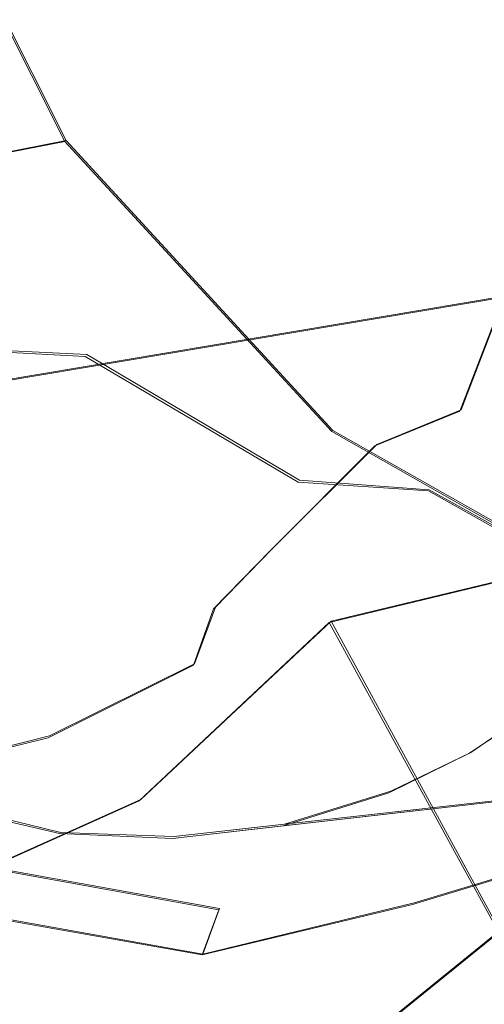
# Model space of a CAD drawing. Extents: x -94 to 93, y -159 to 28.
# Drawn here: x -53 to -50, y -18 to -11 of the extents above; entities that cross this region are included whole.
import ezdxf

# ---------------------------------------------------------------- set-up
doc = ezdxf.new("R2010")
doc.units = 0
doc.header["$LTSCALE"] = 500
doc.header["$MEASUREMENT"] = 0
doc.layers.add('DWXOUTLINES', color=7, linetype='Continuous')
doc.layers.add('NOVOTERM_BRAZ', color=7, linetype='Continuous')

msp = doc.modelspace()

# ---------------------------------------------------------------- linework, layer by layer
at = {"layer": 'DWXOUTLINES', "color": 0, "lineweight": 0}
for p, q in [((-54.18, -9.14, 43.77), (-52.93, -11.62, 44.33)), ((-52.93, -11.62, 44.33), (-60.81, -13.15, 51.9)), ((-51, -13.72, 45.66), (-52.93, -11.62, 44.33)), ((-57.87, -14.11, 48.04), (-48.46, -12.53, 36.22)), ((-49.75, -12.74, 73.05), (-50.07, -13.57, 73.8)), ((-52.78, -13.17, 81.19), (-54.56, -13.08, 79.54)), ((-52.78, -13.17, 81.19), (-51.24, -14.08, 82)), ((-43.78, -13.36, 52.72), (-51.01, -15.1, 60.87)), ((-50.68, -13.82, 72.84), (-50.07, -13.57, 73.8)), ((-49.21, -14.73, 47.12), (-51, -13.72, 45.66)), ((-50.68, -13.82, 72.84), (-51.44, -14.58, 73.43)), ((-51.24, -14.08, 82), (-50.3, -14.15, 83.56)), ((-48.95, -14.9, 85.05), (-50.3, -14.15, 83.56)), ((-51.44, -14.58, 73.43), (-51.85, -15, 72.96)), ((-51.85, -15, 72.96), (-52, -15.41, 72.36)), ((-51.01, -15.1, 60.87), (-52.39, -16.39, 59.2)), ((-51.01, -15.1, 60.87), (-49.79, -17.34, 61.48)), ((-52, -15.41, 72.36), (-53.05, -15.93, 73.45)), ((-49.46, -15.68, 56.92), (-50, -16.05, 56.3)), ((-54.08, -16.19, 74.5), (-53.05, -15.93, 73.45)), ((-50, -16.05, 56.3), (-50.58, -16.33, 55.66)), ((-52.97, -16.63, 53.28), (-53.96, -16.39, 52.39)), ((-52.39, -16.39, 59.2), (-53.84, -17.04, 57.64)), ((-52.15, -16.66, 54.07), (-49.56, -16.37, 56.64)), ((-50.58, -16.33, 55.66), (-51.35, -16.57, 54.86)), ((-51.35, -16.57, 54.86), (-49.56, -16.37, 56.64)), ((-51.35, -16.57, 54.86), (-52.15, -16.66, 54.07)), ((-52.15, -16.66, 54.07), (-52.97, -16.63, 53.28)), ((-51.82, -17.18, 54.24), (-54.21, -16.75, 52.05)), ((-49.28, -16.8, 56.46), (-50.41, -17.14, 55.45)), ((-50.41, -17.14, 55.45), (-51.94, -17.51, 53.83)), ((-51.94, -17.51, 53.83), (-53.79, -17.18, 52.19)), ((-51.82, -17.18, 54.24), (-51.94, -17.51, 53.83)), ((-51.89, -19.04, 59.01), (-49.79, -17.34, 61.48))]:
    msp.add_line(p, q, dxfattribs=at)
at = {"layer": 'NOVOTERM_BRAZ', "lineweight": 0}
for points, invisible_edges in [([(-59.4484, -11.52, 47.43), (-59.7621, -10.4209, 47.1436), (-50.794, -8.4295, 35.434), (-50.0448, -9.9049, 35.4397)], 15), ([(-60.8247, -13.1649, 51.9039), (-61.9587, -10.5845, 51.4764), (-54.1886, -9.1488, 43.7687), (-52.941, -11.6284, 44.3319)], 11), ([(-51.9194, -10.3032, 83.8254), (-51.5916, -11.6591, 84.0466), (-50.9921, -10.4016, 85.3162), (-51.2779, -9.4673, 84.6489)], 15), ([(-58.7673, -12.7052, 47.5233), (-59.4484, -11.52, 47.43), (-50.0448, -9.9049, 35.4397), (-49.4977, -11.2943, 36.0154)], 15), ([(-50.0448, -9.9049, 35.4397), (-49.1691, -10.6032, 34.7578), (-48.5689, -11.7448, 35.2531), (-49.4977, -11.2943, 36.0154)], 15), ([(-51.9194, -10.3032, 83.8254), (-53.2603, -10.7298, 82.0279), (-52.8193, -11.6511, 82.3302), (-51.5916, -11.6591, 84.0466)], 15), ([(-50.5158, -11.8269, 85.8664), (-50.9921, -10.4016, 85.3162), (-51.5916, -11.6591, 84.0466), (-50.5158, -11.8269, 85.8664)], 15), ([(-49.7482, -11.7373, 87.6144), (-49.8803, -10.5753, 87.5935), (-50.9921, -10.4016, 85.3162), (-50.5158, -11.8269, 85.8664)], 15), ([(-54.9202, -11.3485, 80.2243), (-52.8193, -11.6511, 82.3302), (-53.2603, -10.7298, 82.0279), (-54.938, -10.542, 80.321)], 7), ([(-49.8875, -12.7057, 62.5873), (-51.0249, -15.1088, 60.8666), (-43.7935, -13.3732, 52.7162), (-42.5369, -11.1172, 54.5138)], 11), ([(-49.81, -12.9087, 70.4667), (-49.4062, -11.243, 70.6198), (-49.9217, -12.7326, 71.0092), (-49.81, -12.9087, 70.4667)], 15), ([(-49.9217, -12.7326, 71.0092), (-49.4062, -11.243, 70.6198), (-49.7577, -12.1587, 71.3596), (-49.9217, -12.7326, 71.0092)], 15), ([(-58.7673, -12.7052, 47.5233), (-49.4977, -11.2943, 36.0154), (-48.4696, -12.5367, 36.2241), (-57.8794, -14.119, 48.0371)], 11), ([(-52.8193, -11.6511, 82.3302), (-54.9202, -11.3485, 80.2243), (-54.7995, -12.1727, 79.9987), (-53.2078, -12.5717, 81.3308)], 15), ([(-59.1726, -15.2319, 52.9648), (-60.8247, -13.1649, 51.9039), (-52.941, -11.6284, 44.3319), (-51.0074, -13.7276, 45.6564)], 8), ([(-51.3748, -12.6134, 83.7467), (-52.8193, -11.6511, 82.3302), (-53.2078, -12.5717, 81.3308), (-51.3748, -12.6134, 83.7467)], 15), ([(-52.8193, -11.6511, 82.3302), (-51.3748, -12.6134, 83.7467), (-51.5916, -11.6591, 84.0466), (-52.8193, -11.6511, 82.3302)], 15), ([(-50.5158, -11.8269, 85.8664), (-51.5916, -11.6591, 84.0466), (-51.3748, -12.6134, 83.7467), (-50.5158, -11.8269, 85.8664)], 15), ([(-49.7577, -12.7481, 73.0514), (-50.0479, -12.8531, 72.2109), (-49.6384, -11.8228, 71.9174), (-49.3663, -11.6355, 72.6562)], 15), ([(-50.5158, -11.8269, 85.8664), (-49.6919, -13.5625, 86.0675), (-49.2748, -13.228, 87.674), (-49.7482, -11.7373, 87.6144)], 15), ([(-50.5158, -11.8269, 85.8664), (-51.3748, -12.6134, 83.7467), (-50.759, -13.4615, 83.8523), (-49.6919, -13.5625, 86.0675)], 15), ([(-49.6384, -11.8228, 71.9174), (-50.0479, -12.8531, 72.2109), (-49.7577, -12.1587, 71.3596), (-49.6384, -11.8228, 71.9174)], 15), ([(-52.7937, -13.184, 81.1906), (-53.2078, -12.5717, 81.3308), (-54.7995, -12.1727, 79.9987), (-54.5705, -13.0914, 79.5425)], 3), ([(-49.9217, -12.7326, 71.0092), (-49.7577, -12.1587, 71.3596), (-50.0479, -12.8531, 72.2109), (-50.2896, -13.3017, 71.5051)], 15), ([(-48.3383, -12.6256, 68.0865), (-49.4312, -12.2738, 70.0499), (-50.1512, -13.7035, 70.5415), (-50.1387, -15.1949, 69.5524)], 15), ([(-50.1512, -13.7035, 70.5415), (-49.4312, -12.2738, 70.0499), (-49.81, -12.9087, 70.4667), (-50.1512, -13.7035, 70.5415)], 15), ([(-57.8794, -14.119, 48.0371), (-48.4696, -12.5367, 36.2241), (-48.1723, -13.1665, 36.7606), (-57.8794, -14.119, 48.0371)], 15), ([(-53.2078, -12.5717, 81.3308), (-52.7937, -13.184, 81.1906), (-50.759, -13.4615, 83.8523), (-51.3748, -12.6134, 83.7467)], 15), ([(-47.7511, -14.0745, 65.8525), (-48.3383, -12.6256, 68.0865), (-50.1387, -15.1949, 69.5524), (-50.1157, -16.9886, 67.5242)], 15), ([(-49.8875, -12.7057, 62.5873), (-48.5541, -15.1094, 63.2583), (-49.7962, -17.3548, 61.4823), (-51.0249, -15.1088, 60.8666)], 15), ([(-50.0479, -12.8531, 72.2109), (-49.7577, -12.7481, 73.0514), (-50.0786, -13.5807, 73.8043), (-50.6938, -13.8316, 72.8354)], 15), ([(-49.81, -12.9087, 70.4667), (-49.9217, -12.7326, 71.0092), (-50.2896, -13.3017, 71.5051), (-50.1512, -13.7035, 70.5415)], 15), ([(-50.0786, -13.5807, 73.8043), (-49.7577, -12.7481, 73.0514), (-49.5715, -13.1715, 73.8508), (-50.0786, -13.5807, 73.8043)], 12), ([(-50.6938, -13.8316, 72.8354), (-50.9185, -14.1615, 72.1217), (-50.2896, -13.3017, 71.5051), (-50.0479, -12.8531, 72.2109)], 15), ([(-54.1855, -13.9125, 78.8813), (-53.2181, -14.012, 79.6705), (-52.7937, -13.184, 81.1906), (-54.5705, -13.0914, 79.5425)], 15), ([(-48.1723, -13.1665, 36.7606), (-47.2069, -14.0588, 37.1232), (-56.916, -15.2732, 48.6776), (-57.8794, -14.119, 48.0371)], 15), ([(-53.2181, -14.012, 79.6705), (-52.2202, -13.9936, 80.8046), (-52.7937, -13.184, 81.1906), (-53.2181, -14.012, 79.6705)], 15), ([(-52.7937, -13.184, 81.1906), (-52.2202, -13.9936, 80.8046), (-51.2492, -14.095, 82.0007), (-52.7937, -13.184, 81.1906)], 11), ([(-50.759, -13.4615, 83.8523), (-52.7937, -13.184, 81.1906), (-51.2492, -14.095, 82.0007), (-50.759, -13.4615, 83.8523)], 15), ([(-48.2423, -13.5959, 75.6087), (-50.0786, -13.5807, 73.8043), (-49.5715, -13.1715, 73.8508), (-48.2423, -13.5959, 75.6087)], 11), ([(-50.1512, -13.7035, 70.5415), (-50.2896, -13.3017, 71.5051), (-51.219, -14.651, 71.8738), (-51.0059, -14.7852, 71.1989)], 15), ([(-51.219, -14.651, 71.8738), (-50.2896, -13.3017, 71.5051), (-50.9185, -14.1615, 72.1217), (-51.219, -14.651, 71.8738)], 15), ([(-51.0249, -15.1088, 60.8666), (-52.4024, -16.402, 59.2013), (-45.2384, -14.5418, 51.018), (-43.7935, -13.3732, 52.7162)], 3), ([(-50.3067, -14.1566, 83.5585), (-50.759, -13.4615, 83.8523), (-51.2492, -14.095, 82.0007), (-50.3067, -14.1566, 83.5585)], 15), ([(-50.3067, -14.1566, 83.5585), (-48.9575, -14.913, 85.0473), (-49.6919, -13.5625, 86.0675), (-50.759, -13.4615, 83.8523)], 14), ([(-50.6938, -13.8316, 72.8354), (-50.0786, -13.5807, 73.8043), (-50.4042, -14.091, 74.2847), (-51.0795, -14.3742, 73.8756)], 14), ([(-50.0786, -13.5807, 73.8043), (-48.2423, -13.5959, 75.6087), (-48.8046, -14.1044, 75.8416), (-50.4042, -14.091, 74.2847)], 15), ([(-57.286, -16.6029, 54.4322), (-59.1726, -15.2319, 52.9648), (-51.0074, -13.7276, 45.6564), (-49.2237, -14.7376, 47.1179)], 10), ([(-50.1387, -15.1949, 69.5524), (-50.1512, -13.7035, 70.5415), (-51.0059, -14.7852, 71.1989), (-50.1387, -15.1949, 69.5524)], 15), ([(-50.9185, -14.1615, 72.1217), (-50.6938, -13.8316, 72.8354), (-51.4494, -14.5879, 73.4338), (-51.863, -15.0116, 72.9588)], 15), ([(-51.4494, -14.5879, 73.4338), (-50.6938, -13.8316, 72.8354), (-51.0795, -14.3742, 73.8756), (-51.4494, -14.5879, 73.4338)], 14), ([(-53.2181, -14.012, 79.6705), (-54.1855, -13.9125, 78.8813), (-54.0398, -14.2988, 78.3322), (-53.2181, -14.012, 79.6705)], 15), ([(-53.2181, -14.012, 79.6705), (-54.0398, -14.2988, 78.3322), (-51.8383, -14.5947, 79.7772), (-53.2181, -14.012, 79.6705)], 15), ([(-52.2202, -13.9936, 80.8046), (-53.2181, -14.012, 79.6705), (-51.8383, -14.5947, 79.7772), (-52.2202, -13.9936, 80.8046)], 15), ([(-52.2202, -13.9936, 80.8046), (-51.8383, -14.5947, 79.7772), (-51.2492, -14.095, 82.0007), (-52.2202, -13.9936, 80.8046)], 15), ([(-46.6227, -14.7378, 37.8008), (-55.779, -16.3001, 49.4834), (-56.916, -15.2732, 48.6776), (-47.2069, -14.0588, 37.1232)], 15), ([(-51.8383, -14.5947, 79.7772), (-50.5894, -15.0172, 79.9053), (-50.2926, -14.7917, 81.7728), (-51.2492, -14.095, 82.0007)], 15), ([(-51.2492, -14.095, 82.0007), (-50.2926, -14.7917, 81.7728), (-49.323, -15.0653, 83.1859), (-50.3067, -14.1566, 83.5585)], 7), ([(-51.0175, -14.5596, 74.7016), (-51.0795, -14.3742, 73.8756), (-50.4042, -14.091, 74.2847), (-51.0175, -14.5596, 74.7016)], 15), ([(-48.8046, -14.1044, 75.8416), (-49.3574, -14.7638, 76.853), (-51.0175, -14.5596, 74.7016), (-50.4042, -14.091, 74.2847)], 15), ([(-50.1157, -16.9886, 67.5242), (-49.0934, -16.5813, 65.7496), (-47.7511, -14.0745, 65.8525), (-50.1157, -16.9886, 67.5242)], 15), ([(-51.863, -15.0116, 72.9588), (-51.219, -14.651, 71.8738), (-50.9185, -14.1615, 72.1217), (-51.863, -15.0116, 72.9588)], 15), ([(-49.323, -15.0653, 83.1859), (-48.2549, -15.6429, 83.9784), (-48.9575, -14.913, 85.0473), (-50.3067, -14.1566, 83.5585)], 15), ([(-51.4812, -14.951, 78.8032), (-51.8383, -14.5947, 79.7772), (-54.0398, -14.2988, 78.3322), (-53.6757, -14.6792, 77.7225)], 15), ([(-51.6768, -14.8305, 74.8788), (-52.4494, -15.192, 74.3088), (-51.4494, -14.5879, 73.4338), (-51.0795, -14.3742, 73.8756)], 15), ([(-51.6768, -14.8305, 74.8788), (-51.0795, -14.3742, 73.8756), (-51.0175, -14.5596, 74.7016), (-51.6768, -14.8305, 74.8788)], 15), ([(-52.4024, -16.402, 59.2013), (-53.8494, -17.0487, 57.6363), (-47.156, -15.1229, 49.0154), (-45.2384, -14.5418, 51.018)], 11), ([(-51.863, -15.0116, 72.9588), (-51.4494, -14.5879, 73.4338), (-52.4494, -15.192, 74.3088), (-52.7679, -15.5536, 73.706)], 14), ([(-50.5894, -15.0172, 79.9053), (-51.8383, -14.5947, 79.7772), (-51.4812, -14.951, 78.8032), (-50.5894, -15.0172, 79.9053)], 15), ([(-49.3574, -14.7638, 76.853), (-51.6768, -14.8305, 74.8788), (-51.0175, -14.5596, 74.7016), (-49.3574, -14.7638, 76.853)], 15), ([(-53.6757, -14.6792, 77.7225), (-54.0783, -14.9051, 77.0742), (-53.1133, -14.9661, 77.0658), (-53.6757, -14.6792, 77.7225)], 15), ([(-51.4812, -14.951, 78.8032), (-53.6757, -14.6792, 77.7225), (-53.1133, -14.9661, 77.0658), (-51.4812, -14.951, 78.8032)], 15), ([(-52.1626, -16.0923, 71.9028), (-51.0059, -14.7852, 71.1989), (-51.219, -14.651, 71.8738), (-52.0089, -15.4186, 72.3582)], 15), ([(-52.0089, -15.4186, 72.3582), (-51.219, -14.651, 71.8738), (-51.863, -15.0116, 72.9588), (-52.0089, -15.4186, 72.3582)], 15), ([(-49.2237, -14.7376, 47.1179), (-47.156, -15.1229, 49.0154), (-55.4247, -17.1313, 56.0933), (-57.286, -16.6029, 54.4322)], 14), ([(-45.6127, -15.5115, 38.5911), (-55.779, -16.3001, 49.4834), (-46.6227, -14.7378, 37.8008), (-45.6127, -15.5115, 38.5911)], 15), ([(-50.1457, -15.0342, 77.5791), (-52.3042, -15.0486, 75.4992), (-51.6768, -14.8305, 74.8788), (-49.3574, -14.7638, 76.853)], 15), ([(-51.7188, -17.591, 69.7045), (-50.1387, -15.1949, 69.5524), (-51.0059, -14.7852, 71.1989), (-52.1626, -16.0923, 71.9028)], 15), ([(-49.4065, -15.2719, 81.3338), (-50.2926, -14.7917, 81.7728), (-50.5894, -15.0172, 79.9053), (-49.296, -15.302, 79.7837)], 15), ([(-49.323, -15.0653, 83.1859), (-50.2926, -14.7917, 81.7728), (-49.4065, -15.2719, 81.3338), (-48.3443, -15.6613, 82.2115)], 15), ([(-50.1457, -15.0342, 77.5791), (-49.3574, -14.7638, 76.853), (-47.5154, -15.1987, 78.9549), (-48.4157, -15.3459, 79.4297)], 15), ([(-52.3042, -15.0486, 75.4992), (-52.4494, -15.192, 74.3088), (-51.6768, -14.8305, 74.8788), (-52.3042, -15.0486, 75.4992)], 15), ([(-54.0783, -14.9051, 77.0742), (-54.2054, -15.1631, 76.5314), (-52.911, -15.0919, 76.2192), (-53.1133, -14.9661, 77.0658)], 15), ([(-50.6599, -15.0838, 78.1195), (-51.4812, -14.951, 78.8032), (-53.1133, -14.9661, 77.0658), (-52.911, -15.0919, 76.2192)], 15), ([(-51.4812, -14.951, 78.8032), (-50.6599, -15.0838, 78.1195), (-49.296, -15.302, 79.7837), (-50.5894, -15.0172, 79.9053)], 15), ([(-52.0089, -15.4186, 72.3582), (-51.863, -15.0116, 72.9588), (-52.7679, -15.5536, 73.706), (-53.0599, -15.9441, 73.4491)], 6), ([(-50.1457, -15.0342, 77.5791), (-50.6599, -15.0838, 78.1195), (-52.911, -15.0919, 76.2192), (-52.3042, -15.0486, 75.4992)], 15), ([(-50.6599, -15.0838, 78.1195), (-50.1457, -15.0342, 77.5791), (-48.4157, -15.3459, 79.4297), (-49.296, -15.302, 79.7837)], 15), ([(-52.911, -15.0919, 76.2192), (-54.2054, -15.1631, 76.5314), (-53.4968, -15.3442, 75.6224), (-52.911, -15.0919, 76.2192)], 15), ([(-53.4968, -15.3442, 75.6224), (-53.7326, -15.7687, 74.7804), (-52.4494, -15.192, 74.3088), (-52.3042, -15.0486, 75.4992)], 15), ([(-53.4968, -15.3442, 75.6224), (-52.3042, -15.0486, 75.4992), (-52.911, -15.0919, 76.2192), (-53.4968, -15.3442, 75.6224)], 15), ([(-51.898, -19.0492, 59.0085), (-52.4024, -16.402, 59.2013), (-51.0249, -15.1088, 60.8666), (-49.7962, -17.3548, 61.4823)], 1), ([(-55.4247, -17.1313, 56.0933), (-47.156, -15.1229, 49.0154), (-53.8494, -17.0487, 57.6363), (-55.4247, -17.1313, 56.0933)], 11), ([(-53.7326, -15.7687, 74.7804), (-52.7679, -15.5536, 73.706), (-52.4494, -15.192, 74.3088), (-53.7326, -15.7687, 74.7804)], 15), ([(-51.7188, -17.591, 69.7045), (-50.1157, -16.9886, 67.5242), (-50.1387, -15.1949, 69.5524), (-51.7188, -17.591, 69.7045)], 15), ([(-52.1626, -16.0923, 71.9028), (-52.0089, -15.4186, 72.3582), (-53.0599, -15.9441, 73.4491), (-53.274, -16.4869, 73.0922)], 15), ([(-54.6473, -17.0574, 50.4784), (-55.779, -16.3001, 49.4834), (-45.6127, -15.5115, 38.5911), (-44.7589, -16.028, 39.3052)], 15), ([(-53.0599, -15.9441, 73.4491), (-52.7679, -15.5536, 73.706), (-53.7326, -15.7687, 74.7804), (-54.0865, -16.1998, 74.5005)], 15), ([(-50.0129, -16.0584, 56.2996), (-49.5696, -16.3777, 56.6396), (-49.4658, -15.6918, 56.9229), (-50.0129, -16.0584, 56.2996)], 11), ([(-53.274, -16.4869, 73.0922), (-53.0599, -15.9441, 73.4491), (-54.0865, -16.1998, 74.5005), (-54.4064, -16.6829, 74.3298)], 13), ([(-43.76, -16.4878, 40.177), (-53.7502, -17.468, 51.2529), (-54.6473, -17.0574, 50.4784), (-44.7589, -16.028, 39.3052)], 15), ([(-52.1626, -16.0923, 71.9028), (-53.274, -16.4869, 73.0922), (-53.7922, -18.5349, 71.8031), (-51.7188, -17.591, 69.7045)], 15), ([(-50.5944, -16.3423, 55.6644), (-49.5696, -16.3777, 56.6396), (-50.0129, -16.0584, 56.2996), (-50.5944, -16.3423, 55.6644)], 11), ([(-49.5696, -16.3777, 56.6396), (-52.16, -16.6737, 54.0664), (-51.825, -17.1901, 54.2372), (-49.5696, -16.3777, 56.6396)], 14), ([(-52.16, -16.6737, 54.0664), (-49.5696, -16.3777, 56.6396), (-51.3597, -16.5812, 54.8634), (-52.16, -16.6737, 54.0664)], 9), ([(-51.825, -17.1901, 54.2372), (-50.4224, -17.1503, 55.4464), (-49.5696, -16.3777, 56.6396), (-51.825, -17.1901, 54.2372)], 15), ([(-51.3597, -16.5812, 54.8634), (-49.5696, -16.3777, 56.6396), (-50.5944, -16.3423, 55.6644), (-51.3597, -16.5812, 54.8634)], 11), ([(-38.4656, -16.3845, 44.8798), (-49.7149, -17.5296, 55.0034), (-50.6521, -17.7766, 54.1291), (-39.7323, -16.7826, 43.8711)], 15), ([(-49.5696, -16.3777, 56.6396), (-50.4224, -17.1503, 55.4464), (-49.2883, -16.8095, 56.4633), (-49.5696, -16.3777, 56.6396)], 13), ([(-53.9728, -16.4045, 52.3851), (-54.2182, -16.757, 52.0542), (-52.9795, -16.6367, 53.2845), (-53.9728, -16.4045, 52.3851)], 11), ([(-51.898, -19.0492, 59.0085), (-53.555, -19.6629, 57.2503), (-53.8494, -17.0487, 57.6363), (-52.4024, -16.402, 59.2013)], 10), ([(-42.7348, -16.7793, 41.027), (-52.9685, -17.7066, 52.0155), (-53.7502, -17.468, 51.2529), (-43.76, -16.4878, 40.177)], 15), ([(-48.667, -16.7783, 64.0361), (-49.0934, -16.5813, 65.7496), (-50.283, -18.2203, 65.537), (-49.4653, -18.0738, 63.1554)], 11), ([(-50.1157, -16.9886, 67.5242), (-50.283, -18.2203, 65.537), (-49.0934, -16.5813, 65.7496), (-50.1157, -16.9886, 67.5242)], 15), ([(-51.825, -17.1901, 54.2372), (-52.9795, -16.6367, 53.2845), (-54.2182, -16.757, 52.0542), (-51.825, -17.1901, 54.2372)], 11), ([(-52.9795, -16.6367, 53.2845), (-51.825, -17.1901, 54.2372), (-52.16, -16.6737, 54.0664), (-52.9795, -16.6367, 53.2845)], 11), ([(-54.2182, -16.757, 52.0542), (-53.8005, -17.1899, 52.1877), (-51.825, -17.1901, 54.2372), (-54.2182, -16.757, 52.0542)], 15), ([(-52.9685, -17.7066, 52.0155), (-42.7348, -16.7793, 41.027), (-41.8119, -16.8989, 41.4949), (-51.7969, -17.8641, 52.9813)], 15), ([(-39.7323, -16.7826, 43.8711), (-50.6521, -17.7766, 54.1291), (-51.7969, -17.8641, 52.9813), (-40.9092, -16.9445, 42.5542)], 15), ([(-49.1505, -17.2068, 55.8784), (-49.2883, -16.8095, 56.4633), (-50.4224, -17.1503, 55.4464), (-50.3915, -17.5053, 55.0165)], 15), ([(-51.7969, -17.8641, 52.9813), (-41.8119, -16.8989, 41.4949), (-40.9092, -16.9445, 42.5542), (-51.7969, -17.8641, 52.9813)], 15), ([(-52.7677, -19.1093, 69.3112), (-50.1157, -16.9886, 67.5242), (-51.7188, -17.591, 69.7045), (-52.7677, -19.1093, 69.3112)], 15), ([(-50.1157, -16.9886, 67.5242), (-52.7677, -19.1093, 69.3112), (-52.4777, -19.7475, 67.3935), (-50.283, -18.2203, 65.537)], 15), ([(-51.825, -17.1901, 54.2372), (-51.9454, -17.5167, 53.8293), (-50.4224, -17.1503, 55.4464), (-51.825, -17.1901, 54.2372)], 12), ([(-50.3915, -17.5053, 55.0165), (-50.4224, -17.1503, 55.4464), (-51.9454, -17.5167, 53.8293), (-51.6796, -17.7523, 53.6393)], 15), ([(-54.1143, -17.2812, 51.4882), (-52.8838, -17.6215, 52.614), (-53.8005, -17.1899, 52.1877), (-54.1143, -17.2812, 51.4882)], 15), ([(-53.8005, -17.1899, 52.1877), (-52.8838, -17.6215, 52.614), (-51.9454, -17.5167, 53.8293), (-53.8005, -17.1899, 52.1877)], 11), ([(-53.8005, -17.1899, 52.1877), (-51.9454, -17.5167, 53.8293), (-51.825, -17.1901, 54.2372), (-53.8005, -17.1899, 52.1877)], 15), ([(-49.2064, -17.2066, 62.3092), (-50.68, -18.7626, 60.449), (-49.7962, -17.3548, 61.4823), (-49.2064, -17.2066, 62.3092)], 15), ([(-50.4948, -19.0557, 61.0095), (-50.68, -18.7626, 60.449), (-49.2064, -17.2066, 62.3092), (-49.4342, -18.0308, 62.6209)], 15), ([(-50.3915, -17.5053, 55.0165), (-49.7149, -17.5296, 55.0034), (-49.1505, -17.2068, 55.8784), (-50.3915, -17.5053, 55.0165)], 15), ([(-53.7502, -17.468, 51.2529), (-52.9685, -17.7066, 52.0155), (-54.1143, -17.2812, 51.4882), (-53.7502, -17.468, 51.2529)], 15), ([(-54.1143, -17.2812, 51.4882), (-52.9685, -17.7066, 52.0155), (-52.8838, -17.6215, 52.614), (-54.1143, -17.2812, 51.4882)], 15), ([(-49.7962, -17.3548, 61.4823), (-50.68, -18.7626, 60.449), (-51.898, -19.0492, 59.0085), (-49.7962, -17.3548, 61.4823)], 15), ([(-52.8838, -17.6215, 52.614), (-51.6796, -17.7523, 53.6393), (-51.9454, -17.5167, 53.8293), (-52.8838, -17.6215, 52.614)], 15), ([(-50.6521, -17.7766, 54.1291), (-50.3915, -17.5053, 55.0165), (-51.6796, -17.7523, 53.6393), (-50.6521, -17.7766, 54.1291)], 15), ([(-50.3915, -17.5053, 55.0165), (-50.6521, -17.7766, 54.1291), (-49.7149, -17.5296, 55.0034), (-50.3915, -17.5053, 55.0165)], 15), ([(-52.7677, -19.1093, 69.3112), (-51.7188, -17.591, 69.7045), (-53.7922, -18.5349, 71.8031), (-52.7677, -19.1093, 69.3112)], 11), ([(-52.9685, -17.7066, 52.0155), (-51.7969, -17.8641, 52.9813), (-52.8838, -17.6215, 52.614), (-52.9685, -17.7066, 52.0155)], 15), ([(-52.8838, -17.6215, 52.614), (-51.7969, -17.8641, 52.9813), (-51.6796, -17.7523, 53.6393), (-52.8838, -17.6215, 52.614)], 15), ([(-51.6796, -17.7523, 53.6393), (-51.7969, -17.8641, 52.9813), (-50.6521, -17.7766, 54.1291), (-51.6796, -17.7523, 53.6393)], 15)]:
    msp.add_3dface(points, dxfattribs=dict(at, invisible_edges=invisible_edges))

doc.saveas('drawing.dxf')
